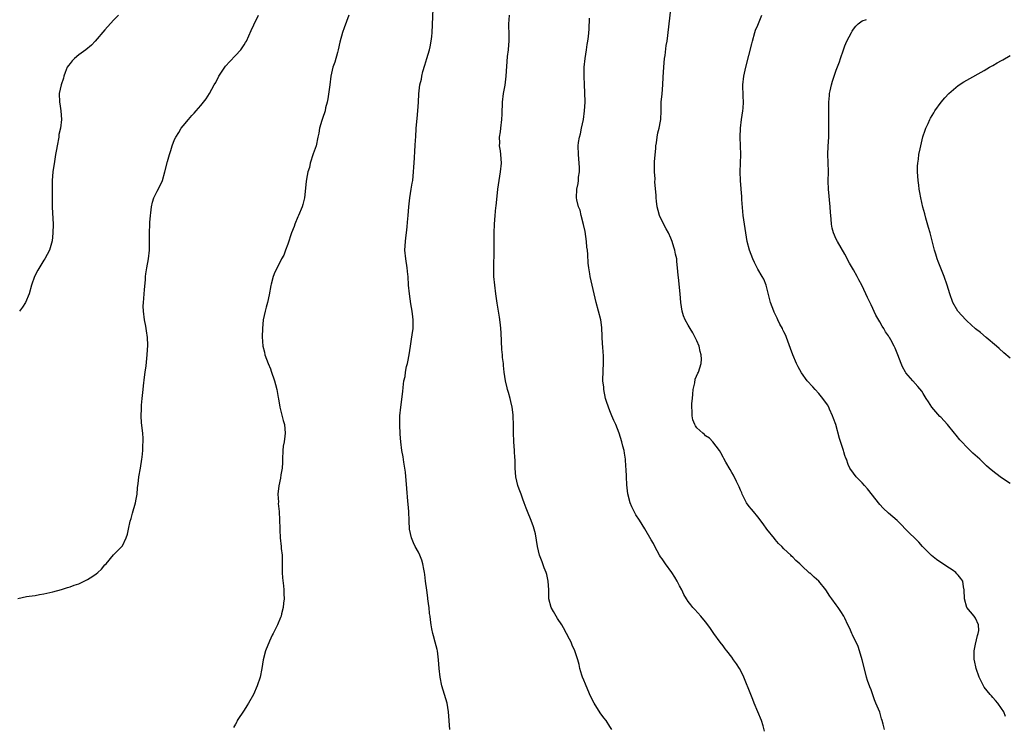
# Model space of a CAD drawing. Units: inches. Extents: x 2520000 to 2523000, y 1542000 to 1545000.
# Drawn here: x 2520415 to 2520642, y 1543881 to 1544044 of the extents above; entities that cross this region are included whole.
import ezdxf

# ---------------------------------------------------------------- set-up
doc = ezdxf.new("R2010")
doc.units = ezdxf.units.IN
doc.header["$MEASUREMENT"] = 0
doc.layers.add('LD25201542_10ft', color=73, linetype='Continuous')

msp = doc.modelspace()

# ---------------------------------------------------------------- linework, layer by layer
at = {"layer": 'LD25201542_10ft'}
for points, elevation in [([(2520514.23, 1543881), (2520513.96, 1543885), (2520513.63, 1543887), (2520513.02, 1543889), (2520512.39, 1543891), (2520511.98, 1543893), (2520511.79, 1543895), (2520511.66, 1543897), (2520511.38, 1543899), (2520511.3, 1543899.3), (2520510.9, 1543901), (2520510.45, 1543902.45), (2520510.34, 1543903), (2520510.08, 1543904.08), (2520509.93, 1543905), (2520509.83, 1543906.17), (2520509.7, 1543907), (2520509.59, 1543907.59), (2520509.5, 1543909), (2520509.4, 1543909.4), (2520509.22, 1543911), (2520509.18, 1543911.18), (2520508.94, 1543912.94), (2520508.67, 1543915), (2520508.52, 1543916.52), (2520508.43, 1543917), (2520508.23, 1543917.77), (2520508.04, 1543919), (2520507.81, 1543919.81), (2520507.31, 1543921), (2520507, 1543921.68), (2520506.3, 1543923), (2520505.86, 1543923.86), (2520505.41, 1543925), (2520505, 1543926.97), (2520504.88, 1543928.88), (2520504.79, 1543931), (2520504.68, 1543932.68), (2520504.6, 1543933.4), (2520504.33, 1543936.33), (2520504.03, 1543940.03), (2520503.92, 1543941), (2520503.69, 1543942.31), (2520503.54, 1543943.54), (2520503.24, 1543945), (2520502.95, 1543947), (2520502.8, 1543948.8), (2520502.72, 1543951), (2520502.76, 1543953), (2520502.95, 1543955), (2520503.44, 1543958.56), (2520503.48, 1543959.48), (2520503.69, 1543961), (2520503.96, 1543962.04), (2520504.07, 1543963), (2520504.31, 1543964.31), (2520504.49, 1543965), (2520504.59, 1543965.41), (2520504.86, 1543967), (2520505.19, 1543969), (2520505.43, 1543970.57), (2520505.61, 1543971.61), (2520505.78, 1543973), (2520505.78, 1543974.22), (2520505.82, 1543975), (2520505.75, 1543975.75), (2520505.6, 1543977), (2520505.3, 1543978.7), (2520504.95, 1543981), (2520504.76, 1543983), (2520504.63, 1543985), (2520504.59, 1543985.41), (2520504.42, 1543987), (2520504.11, 1543989), (2520503.91, 1543991), (2520504.03, 1543993), (2520504.16, 1543993.84), (2520504.29, 1543995), (2520504.41, 1543996.41), (2520504.54, 1543997.46), (2520504.64, 1543999), (2520504.79, 1544001), (2520505.05, 1544003.05), (2520505.39, 1544005), (2520505.61, 1544006.39), (2520505.7, 1544007), (2520505.89, 1544009), (2520505.96, 1544010.04), (2520506.13, 1544012.13), (2520506.21, 1544013.79), (2520506.3, 1544015), (2520506.38, 1544016.38), (2520506.4, 1544017), (2520506.52, 1544019), (2520506.73, 1544021.27), (2520506.92, 1544023), (2520507.06, 1544025), (2520507.11, 1544026.89), (2520507.35, 1544029), (2520507.69, 1544030.31), (2520507.79, 1544031), (2520508.07, 1544032.07), (2520508.49, 1544033.51), (2520508.96, 1544035), (2520509.53, 1544037), (2520509.69, 1544037.69), (2520509.95, 1544039), (2520510.09, 1544040.09), (2520510.18, 1544041), (2520510.43, 1544046.43)], 7290), ([(2520614.06, 1543881), (2520613.78, 1543882.22), (2520613.57, 1543883), (2520613.41, 1543883.41), (2520613, 1543884.93), (2520612.11, 1543887), (2520611.81, 1543887.81), (2520611, 1543890.09), (2520610.73, 1543890.73), (2520610.2, 1543892.2), (2520609.98, 1543893), (2520609.68, 1543894.32), (2520608.98, 1543897), (2520608.34, 1543899), (2520608.01, 1543900.01), (2520606.73, 1543902.73), (2520606.58, 1543903), (2520606.14, 1543904.14), (2520605.69, 1543905), (2520605, 1543906.5), (2520604.75, 1543907), (2520604.09, 1543908.09), (2520603.44, 1543909), (2520603, 1543909.57), (2520601.98, 1543911), (2520601.55, 1543911.55), (2520600.61, 1543913), (2520599, 1543915), (2520597.92, 1543915.92), (2520597, 1543916.83), (2520596.9, 1543916.9), (2520595, 1543918.62), (2520594.62, 1543919), (2520593.75, 1543919.75), (2520593, 1543920.55), (2520592.76, 1543920.76), (2520592.55, 1543921), (2520591, 1543922.48), (2520590.48, 1543923), (2520589.71, 1543923.71), (2520589, 1543924.59), (2520588.8, 1543924.8), (2520587.1, 1543927), (2520586.22, 1543928.22), (2520585, 1543929.8), (2520583.97, 1543931), (2520583.56, 1543931.56), (2520583, 1543932.18), (2520582.41, 1543933), (2520581.95, 1543933.95), (2520581.41, 1543935), (2520581.3, 1543935.3), (2520581, 1543935.93), (2520580.72, 1543936.72), (2520580.08, 1543937.92), (2520579.37, 1543939.37), (2520579, 1543939.95), (2520578.64, 1543940.64), (2520577.66, 1543942.34), (2520577.19, 1543943.19), (2520577, 1543943.49), (2520576.48, 1543944.48), (2520576.17, 1543945), (2520574.67, 1543947), (2520573.86, 1543947.86), (2520573, 1543948.41), (2520572.71, 1543948.71), (2520572.35, 1543949), (2520571, 1543950.25), (2520570.69, 1543950.69), (2520570.52, 1543951), (2520570.09, 1543952.09), (2520569.89, 1543953), (2520569.92, 1543954.08), (2520569.82, 1543955), (2520569.85, 1543955.85), (2520569.96, 1543957), (2520570.03, 1543957.97), (2520570.17, 1543959), (2520570.53, 1543960.53), (2520570.62, 1543961.38), (2520571.19, 1543962.81), (2520571.33, 1543963), (2520571.99, 1543965), (2520572.02, 1543965.98), (2520571.99, 1543967), (2520571.76, 1543967.76), (2520571.51, 1543969), (2520571, 1543970.21), (2520570.63, 1543971), (2520570.03, 1543972.03), (2520569.44, 1543973), (2520569, 1543973.79), (2520568.3, 1543975), (2520567.95, 1543975.95), (2520567.58, 1543977), (2520567.28, 1543979), (2520567.14, 1543981), (2520566.75, 1543984.75), (2520566.72, 1543985.28), (2520566.57, 1543987), (2520566.39, 1543988.39), (2520566.36, 1543989), (2520566.1, 1543990.1), (2520565.96, 1543991), (2520565.72, 1543991.72), (2520565.35, 1543993), (2520565, 1543993.78), (2520564.49, 1543995), (2520563.95, 1543995.95), (2520563, 1543997.69), (2520562.43, 1543999), (2520562.1, 1544000.1), (2520561.9, 1544001), (2520561.74, 1544002.26), (2520561.66, 1544003), (2520561.67, 1544003.67), (2520561.35, 1544006.65), (2520561.38, 1544007.38), (2520561.23, 1544009), (2520561.28, 1544011.28), (2520561.56, 1544014.44), (2520561.58, 1544015), (2520561.7, 1544015.7), (2520561.88, 1544017), (2520562.03, 1544017.97), (2520562.34, 1544019), (2520562.65, 1544020.65), (2520562.69, 1544021), (2520562.76, 1544023), (2520562.82, 1544025), (2520563, 1544026.9), (2520563.18, 1544029), (2520563.26, 1544030.74), (2520563.39, 1544033), (2520563.59, 1544035), (2520563.7, 1544035.7), (2520563.97, 1544038.03), (2520564.14, 1544039), (2520564.34, 1544040.34), (2520565.09, 1544047)], 7320), ([(2520415, 1543911.03), (2520417, 1543911.47), (2520417.57, 1543911.57), (2520419, 1543911.76), (2520419.96, 1543911.96), (2520421, 1543912.11), (2520423, 1543912.58), (2520425, 1543913.13), (2520426.41, 1543913.59), (2520427, 1543913.71), (2520427.92, 1543914.08), (2520429, 1543914.41), (2520431, 1543915.38), (2520432.21, 1543916.21), (2520433, 1543916.72), (2520433.37, 1543917), (2520434.22, 1543917.78), (2520435, 1543918.74), (2520435.25, 1543919), (2520436.96, 1543921.04), (2520439, 1543923.14), (2520439.85, 1543925), (2520440.18, 1543925.82), (2520440.41, 1543927), (2520440.81, 1543928.81), (2520441, 1543929.42), (2520441.33, 1543930.67), (2520442.03, 1543933), (2520442.18, 1543933.82), (2520442.38, 1543935), (2520442.49, 1543936.49), (2520442.54, 1543937), (2520442.6, 1543937.4), (2520442.79, 1543939), (2520443.14, 1543941), (2520443.45, 1543943), (2520443.53, 1543943.53), (2520443.67, 1543945), (2520443.72, 1543946.28), (2520443.78, 1543947), (2520443.75, 1543947.75), (2520443.67, 1543949), (2520443.39, 1543951.39), (2520443.33, 1543953), (2520443.41, 1543954.59), (2520443.42, 1543955.42), (2520443.55, 1543957), (2520443.75, 1543959), (2520443.88, 1543959.88), (2520444.12, 1543961.88), (2520444.28, 1543963), (2520444.45, 1543964.45), (2520444.7, 1543967), (2520444.82, 1543969.18), (2520444.76, 1543971), (2520444.52, 1543972.52), (2520444.49, 1543973), (2520444.39, 1543973.61), (2520444.1, 1543975), (2520443.83, 1543977), (2520443.81, 1543978.19), (2520443.84, 1543979), (2520443.96, 1543979.96), (2520444.04, 1543981), (2520444.08, 1543981.92), (2520444.3, 1543984.3), (2520444.32, 1543985), (2520444.38, 1543985.62), (2520444.62, 1543987), (2520445.01, 1543989), (2520445.22, 1543991), (2520445.25, 1543993), (2520445.23, 1543995), (2520445.3, 1543997), (2520445.35, 1543997.35), (2520445.46, 1543999), (2520445.56, 1543999.56), (2520445.7, 1544001), (2520445.94, 1544002.06), (2520446.25, 1544003), (2520447, 1544004.59), (2520447.84, 1544006.16), (2520448.2, 1544007), (2520448.79, 1544009), (2520449.35, 1544011.35), (2520449.81, 1544013), (2520450.13, 1544013.87), (2520450.42, 1544015), (2520451, 1544016.45), (2520451.25, 1544017), (2520451.98, 1544018.02), (2520452.53, 1544019), (2520453, 1544019.6), (2520454.17, 1544021), (2520455, 1544021.95), (2520455.53, 1544022.47), (2520455.93, 1544023), (2520457, 1544024.25), (2520457.62, 1544025), (2520458.27, 1544025.73), (2520459.02, 1544026.98), (2520460.13, 1544029), (2520460.46, 1544029.54), (2520461.2, 1544031), (2520462.53, 1544033), (2520462.72, 1544033.28), (2520463.67, 1544034.33), (2520465, 1544035.7), (2520466.2, 1544037), (2520466.54, 1544037.46), (2520467, 1544038.15), (2520467.33, 1544038.67), (2520467.49, 1544039), (2520468.57, 1544041.43), (2520469.21, 1544042.79), (2520470.27, 1544045)], 7270), ([(2520438.15, 1544045), (2520437, 1544043.83), (2520435, 1544041.61), (2520432.74, 1544039), (2520431.89, 1544038.11), (2520430.64, 1544037), (2520429, 1544035.84), (2520427.99, 1544035), (2520427.49, 1544034.51), (2520427, 1544033.88), (2520426.6, 1544033.4), (2520426.34, 1544033), (2520425.85, 1544031.85), (2520425.53, 1544031), (2520425.48, 1544030.52), (2520424.94, 1544029), (2520424.52, 1544027), (2520424.59, 1544025), (2520424.65, 1544024.65), (2520424.9, 1544023), (2520424.99, 1544020.99), (2520424.76, 1544019), (2520424.44, 1544017.56), (2520424.38, 1544017), (2520424.01, 1544015), (2520423.89, 1544014.11), (2520423.67, 1544013), (2520423.4, 1544011.4), (2520423.05, 1544009), (2520422.88, 1544007), (2520422.9, 1544000.9), (2520423.09, 1543997), (2520423.06, 1543994.94), (2520422.85, 1543993.15), (2520422.24, 1543991), (2520421.21, 1543989), (2520421, 1543988.69), (2520419.58, 1543986.42), (2520418.83, 1543985), (2520418.11, 1543983), (2520417.57, 1543981), (2520416.74, 1543979), (2520416.06, 1543977.94), (2520415.41, 1543977)], 7260), ([(2520491, 1544044.97), (2520489.93, 1544042.07), (2520489.6, 1544041), (2520489, 1544038.75), (2520488.6, 1544037), (2520488.41, 1544036.41), (2520487.79, 1544034.21), (2520487.39, 1544033), (2520486.92, 1544031), (2520486.63, 1544029), (2520486.24, 1544025.76), (2520486.08, 1544025), (2520485.71, 1544023.71), (2520485.57, 1544023), (2520485, 1544021.28), (2520484.83, 1544020.83), (2520484.31, 1544019), (2520484.12, 1544017.88), (2520483.94, 1544017), (2520483.49, 1544015), (2520482.86, 1544013.14), (2520482.18, 1544011), (2520481.99, 1544010.01), (2520481.65, 1544009), (2520481.3, 1544007.3), (2520481.25, 1544006.75), (2520480.83, 1544003), (2520480.46, 1544001.54), (2520480.3, 1544001), (2520479.48, 1543999), (2520479.32, 1543998.68), (2520478.64, 1543997), (2520478.45, 1543996.45), (2520477.89, 1543995), (2520477, 1543992.37), (2520476.47, 1543991), (2520476.11, 1543989.89), (2520475.6, 1543989), (2520474.55, 1543987), (2520474.05, 1543985.95), (2520473.63, 1543985), (2520473.19, 1543983.19), (2520473.1, 1543982.9), (2520472.76, 1543980.76), (2520472.36, 1543979), (2520472.05, 1543977.95), (2520471.81, 1543977), (2520471.38, 1543975), (2520471.18, 1543973), (2520471.15, 1543971.15), (2520471.3, 1543969), (2520471.62, 1543967.62), (2520471.74, 1543967), (2520472.48, 1543965), (2520473, 1543963.79), (2520473.22, 1543963.22), (2520473.94, 1543961), (2520474.18, 1543960.18), (2520474.46, 1543959), (2520474.8, 1543957.2), (2520474.88, 1543956.88), (2520475.21, 1543955), (2520475.94, 1543951.94), (2520476.23, 1543951), (2520476.41, 1543949), (2520476.35, 1543948.35), (2520476.14, 1543947), (2520475.97, 1543946.03), (2520475.85, 1543945), (2520475.76, 1543943), (2520475.76, 1543942.24), (2520475.68, 1543941), (2520475.43, 1543939.43), (2520475.33, 1543938.67), (2520474.95, 1543936.95), (2520474.75, 1543935), (2520474.84, 1543933.16), (2520474.83, 1543932.83), (2520475.01, 1543930.99), (2520475.13, 1543929), (2520475.16, 1543927.16), (2520475.2, 1543926.8), (2520475.25, 1543925), (2520475.46, 1543923), (2520475.48, 1543922.52), (2520475.68, 1543921), (2520475.73, 1543919.73), (2520475.71, 1543917), (2520475.78, 1543915.78), (2520476.02, 1543913.98), (2520476.11, 1543913), (2520476.11, 1543912.11), (2520476.14, 1543911), (2520476.05, 1543909.95), (2520475.93, 1543909), (2520475.56, 1543907.56), (2520475.46, 1543907), (2520475.35, 1543906.65), (2520474.64, 1543905), (2520473.63, 1543903), (2520473.4, 1543902.6), (2520472.77, 1543901.23), (2520471.88, 1543899), (2520471.37, 1543897), (2520471.08, 1543895), (2520470.65, 1543893), (2520469.97, 1543891), (2520469.11, 1543889), (2520468.02, 1543887), (2520467.61, 1543886.39), (2520467, 1543885.42), (2520465.4, 1543883), (2520465.28, 1543882.72), (2520465, 1543882.18), (2520464.55, 1543881.45)], 7280), ([(2520551.44, 1543881), (2520551, 1543881.68), (2520550.12, 1543883), (2520549.62, 1543883.62), (2520548.77, 1543884.77), (2520547.4, 1543887), (2520546.59, 1543888.59), (2520545.53, 1543891), (2520545.39, 1543891.39), (2520545, 1543892.3), (2520544.73, 1543893), (2520544.59, 1543893.41), (2520544.13, 1543895), (2520543.93, 1543895.93), (2520543.64, 1543897), (2520542.97, 1543899), (2520542.36, 1543900.36), (2520542.1, 1543901), (2520541.74, 1543901.74), (2520540.33, 1543904.33), (2520539.93, 1543905), (2520539, 1543906.44), (2520538.66, 1543907), (2520538.04, 1543908.04), (2520537.55, 1543909), (2520536.99, 1543911), (2520536.95, 1543913), (2520536.85, 1543915), (2520536.52, 1543916.52), (2520536.38, 1543917), (2520535.94, 1543918.06), (2520535.45, 1543919.45), (2520534.87, 1543921), (2520534.4, 1543923), (2520533.89, 1543925.89), (2520533.47, 1543927.47), (2520532.93, 1543928.93), (2520532.1, 1543931), (2520531.76, 1543931.76), (2520531.34, 1543933), (2520531, 1543933.82), (2520530.59, 1543935), (2520530.13, 1543936.13), (2520529.87, 1543937), (2520529.4, 1543939), (2520529.26, 1543941), (2520529.22, 1543943), (2520529.2, 1543943.2), (2520529.08, 1543945), (2520528.91, 1543947), (2520528.83, 1543949.17), (2520528.85, 1543951), (2520528.8, 1543952.8), (2520528.79, 1543953), (2520528.75, 1543953.25), (2520528.53, 1543955), (2520528.27, 1543956.27), (2520528.08, 1543957), (2520527.69, 1543958.31), (2520527.52, 1543959), (2520527.43, 1543959.43), (2520526.99, 1543961), (2520526.71, 1543963), (2520526.55, 1543964.55), (2520526.55, 1543965), (2520526.36, 1543966.36), (2520526.34, 1543967), (2520526.2, 1543968.2), (2520526.03, 1543972.03), (2520525.98, 1543973), (2520525.89, 1543973.89), (2520525.64, 1543975.64), (2520525.12, 1543978.88), (2520524.81, 1543981), (2520524.55, 1543983), (2520524.37, 1543985), (2520524.34, 1543987), (2520524.37, 1543988.37), (2520524.44, 1543989.56), (2520524.44, 1543991), (2520524.4, 1543992.4), (2520524.41, 1543995), (2520524.5, 1543997), (2520524.66, 1543999), (2520524.84, 1544000.84), (2520524.86, 1544001.14), (2520525.27, 1544005), (2520525.54, 1544007), (2520525.89, 1544009), (2520526.09, 1544011), (2520525.93, 1544013), (2520525.84, 1544013.84), (2520525.66, 1544015), (2520525.69, 1544015.69), (2520525.68, 1544017), (2520525.84, 1544018.16), (2520525.97, 1544019), (2520526.21, 1544021), (2520526.24, 1544022.24), (2520526.28, 1544023), (2520526.31, 1544024.31), (2520526.35, 1544025), (2520526.6, 1544027), (2520526.93, 1544028.93), (2520527.2, 1544031), (2520527.52, 1544035.52), (2520527.69, 1544037), (2520527.8, 1544038.2), (2520527.84, 1544039), (2520527.85, 1544039.85), (2520527.84, 1544041), (2520527.78, 1544042.22), (2520527.79, 1544043), (2520527.87, 1544043.87), (2520527.91, 1544045)], 7300), ([(2520586.56, 1543880.56), (2520586.19, 1543881.81), (2520585.8, 1543883), (2520585.03, 1543885), (2520584.18, 1543887), (2520583.86, 1543887.86), (2520583.35, 1543889), (2520581.81, 1543893), (2520581.53, 1543893.53), (2520580.81, 1543895), (2520580.06, 1543896.06), (2520579.44, 1543897), (2520579, 1543897.58), (2520577.85, 1543899), (2520577.5, 1543899.5), (2520577, 1543900.17), (2520576.33, 1543901), (2520574.92, 1543903), (2520574.15, 1543904.15), (2520573.54, 1543905), (2520573, 1543905.71), (2520571.89, 1543907), (2520570.52, 1543908.52), (2520570.03, 1543909), (2520569.57, 1543909.57), (2520569, 1543910.34), (2520568.57, 1543911), (2520568, 1543912), (2520567.51, 1543913), (2520567, 1543913.95), (2520566.5, 1543915), (2520565.91, 1543915.91), (2520565.24, 1543917), (2520563.78, 1543919), (2520563.46, 1543919.46), (2520563, 1543920.16), (2520562.65, 1543920.65), (2520562.44, 1543921), (2520561.32, 1543923), (2520561, 1543923.65), (2520560.52, 1543924.52), (2520559.05, 1543927.05), (2520557.78, 1543929), (2520557, 1543930.24), (2520556.59, 1543931), (2520556.06, 1543932.06), (2520555.69, 1543933), (2520555.1, 1543935.1), (2520554.88, 1543937.12), (2520554.8, 1543939), (2520554.76, 1543940.76), (2520554.68, 1543941.32), (2520554.58, 1543943), (2520554.4, 1543944.4), (2520554.27, 1543945), (2520554.01, 1543945.99), (2520553.77, 1543947), (2520553.13, 1543949), (2520552.34, 1543951), (2520551.9, 1543951.9), (2520551.49, 1543953), (2520551, 1543954.15), (2520550.67, 1543955), (2520550.24, 1543956.24), (2520550.03, 1543957), (2520549.62, 1543959), (2520549.58, 1543959.58), (2520549.42, 1543961), (2520549.43, 1543963.43), (2520549.55, 1543965), (2520549.51, 1543965.51), (2520549.54, 1543967), (2520549.46, 1543967.46), (2520549.38, 1543969), (2520549.34, 1543969.34), (2520549.17, 1543973.17), (2520549, 1543974.51), (2520548.92, 1543975), (2520547.83, 1543979), (2520546.47, 1543985), (2520546.41, 1543985.59), (2520546.16, 1543987), (2520546.01, 1543988.01), (2520545.97, 1543990.03), (2520545.84, 1543991), (2520545.72, 1543991.72), (2520545.62, 1543993), (2520545.29, 1543995.29), (2520544.95, 1543996.95), (2520544.41, 1543999), (2520544.18, 1544000.18), (2520543.83, 1544001), (2520543.42, 1544002.58), (2520543.35, 1544003), (2520543.38, 1544005), (2520543.7, 1544006.3), (2520543.77, 1544007), (2520543.81, 1544007.81), (2520543.99, 1544009), (2520543.99, 1544010.01), (2520543.95, 1544011), (2520543.76, 1544013), (2520543.7, 1544015), (2520543.77, 1544015.77), (2520544, 1544017), (2520544.25, 1544017.75), (2520544.49, 1544019), (2520544.93, 1544021), (2520545.19, 1544023), (2520545.29, 1544025), (2520545.24, 1544027.24), (2520545.15, 1544029), (2520545.08, 1544031), (2520545.1, 1544033), (2520545.29, 1544035), (2520545.62, 1544037), (2520545.79, 1544038.21), (2520545.96, 1544039), (2520546.09, 1544040.09), (2520546.21, 1544041.79), (2520546.32, 1544044.32)], 7310), ([(2520641.92, 1543883.92), (2520641.49, 1543885), (2520641, 1543885.77), (2520640.14, 1543887), (2520639.63, 1543887.63), (2520639, 1543888.3), (2520638.69, 1543888.69), (2520638.4, 1543889), (2520637, 1543890.71), (2520636.82, 1543891), (2520636.19, 1543892.19), (2520635.85, 1543893), (2520635.13, 1543895), (2520634.78, 1543896.78), (2520634.72, 1543897), (2520634.68, 1543897.33), (2520634.69, 1543899), (2520635, 1543900.6), (2520635.44, 1543902.56), (2520635.63, 1543903), (2520635.73, 1543903.73), (2520635.69, 1543905), (2520635, 1543906.52), (2520634.72, 1543907), (2520632.99, 1543908.99), (2520632.47, 1543911), (2520632.42, 1543913), (2520632.24, 1543913.76), (2520632.08, 1543915), (2520631.67, 1543915.67), (2520631, 1543916.39), (2520630.74, 1543916.74), (2520630.45, 1543917), (2520629.62, 1543917.62), (2520629, 1543917.98), (2520627, 1543919.3), (2520626.02, 1543920.02), (2520624.9, 1543920.9), (2520622.84, 1543923), (2520621.96, 1543923.96), (2520618.91, 1543927), (2520617.98, 1543927.98), (2520616.97, 1543928.97), (2520615, 1543930.63), (2520613.79, 1543931.79), (2520613, 1543932.6), (2520610.21, 1543936.21), (2520609.49, 1543937), (2520609, 1543937.63), (2520607.58, 1543939), (2520607, 1543939.8), (2520606.15, 1543941), (2520605.78, 1543941.78), (2520605.34, 1543943), (2520605.23, 1543943.23), (2520605, 1543943.89), (2520604.73, 1543944.73), (2520604.67, 1543945), (2520604.54, 1543945.46), (2520603.76, 1543947.76), (2520602.88, 1543951), (2520602.41, 1543952.41), (2520602.17, 1543953), (2520601.47, 1543954.53), (2520601.27, 1543955), (2520601, 1543955.48), (2520599.95, 1543957), (2520599, 1543958.14), (2520598.2, 1543959), (2520597.61, 1543959.61), (2520596.35, 1543961), (2520595, 1543962.84), (2520594.23, 1543964.23), (2520593.91, 1543965), (2520593.01, 1543967.01), (2520592.47, 1543968.47), (2520591.57, 1543971), (2520591.4, 1543971.4), (2520591, 1543972.26), (2520590.75, 1543972.75), (2520590.64, 1543973), (2520590.06, 1543974.06), (2520589.62, 1543975), (2520589.4, 1543975.4), (2520588.75, 1543976.75), (2520588.65, 1543977), (2520587.88, 1543979), (2520586.9, 1543983), (2520586.35, 1543984.35), (2520586.02, 1543985), (2520585, 1543986.66), (2520584.2, 1543988.2), (2520583.82, 1543989), (2520583.05, 1543991), (2520582.58, 1543993), (2520582.22, 1543995), (2520581.9, 1543997), (2520581.65, 1543999), (2520581.34, 1544002.66), (2520581.31, 1544003.31), (2520581.13, 1544005), (2520581.13, 1544005.13), (2520580.99, 1544007), (2520580.97, 1544009.03), (2520581.04, 1544011), (2520581.08, 1544013), (2520581.02, 1544015), (2520580.93, 1544016.93), (2520580.99, 1544019), (2520581.26, 1544021), (2520581.58, 1544023), (2520581.62, 1544023.62), (2520581.69, 1544025), (2520581.61, 1544026.39), (2520581.54, 1544029), (2520581.77, 1544031), (2520582.23, 1544033), (2520583.61, 1544038.39), (2520583.75, 1544039), (2520584.32, 1544041), (2520584.49, 1544041.51), (2520585, 1544042.71), (2520585.89, 1544045)], 7330), ([(2520643, 1543937.45), (2520641, 1543938.78), (2520639.71, 1543939.71), (2520638.59, 1543940.59), (2520638.16, 1543941), (2520637.53, 1543941.53), (2520635.99, 1543943), (2520634.42, 1543944.42), (2520633, 1543945.77), (2520631.83, 1543947), (2520631.44, 1543947.44), (2520630.54, 1543948.54), (2520630.19, 1543949), (2520628.54, 1543951), (2520627.8, 1543951.8), (2520627, 1543952.69), (2520626.84, 1543952.84), (2520624.99, 1543955), (2520624.17, 1543956.17), (2520623.63, 1543957), (2520623, 1543958.09), (2520622.64, 1543958.64), (2520621.75, 1543959.75), (2520620.61, 1543961), (2520619, 1543962.88), (2520618.91, 1543963), (2520618.24, 1543964.24), (2520617.89, 1543965), (2520617.16, 1543967), (2520616.51, 1543968.51), (2520616.34, 1543969), (2520615.54, 1543970.46), (2520615.22, 1543971), (2520615.12, 1543971.12), (2520615, 1543971.33), (2520614.29, 1543972.29), (2520613.91, 1543973), (2520613.55, 1543973.55), (2520613, 1543974.59), (2520612.12, 1543976.12), (2520611, 1543978.49), (2520610.17, 1543980.17), (2520609.81, 1543981), (2520608.89, 1543983), (2520608.22, 1543984.22), (2520607.83, 1543985), (2520607, 1543986.49), (2520606.07, 1543988.07), (2520605, 1543990.14), (2520603.28, 1543993), (2520603, 1543993.57), (2520602.37, 1543995), (2520602.08, 1543996.08), (2520601.93, 1543997), (2520601.85, 1543998.15), (2520601.74, 1543999), (2520601.69, 1543999.69), (2520601.61, 1544001), (2520601.45, 1544002.55), (2520601.41, 1544003.41), (2520601.21, 1544005), (2520601.13, 1544006.87), (2520601.2, 1544009), (2520601.16, 1544011.16), (2520601.06, 1544013), (2520601.13, 1544014.87), (2520601.29, 1544017), (2520601.33, 1544018.67), (2520601.3, 1544019.3), (2520601.32, 1544025), (2520601.43, 1544026.57), (2520601.48, 1544027), (2520601.62, 1544027.62), (2520601.9, 1544029), (2520602.15, 1544029.85), (2520602.51, 1544031), (2520603, 1544032.37), (2520603.73, 1544034.27), (2520603.99, 1544035), (2520604.65, 1544037), (2520605, 1544037.92), (2520605.46, 1544039), (2520606.48, 1544041), (2520606.67, 1544041.33), (2520607, 1544041.79), (2520607.53, 1544042.47), (2520608.07, 1544043), (2520609, 1544043.64), (2520609.97, 1544043.97)], 7340), ([(2520643, 1543966.19), (2520641.48, 1543967.48), (2520640.42, 1543968.42), (2520639.79, 1543969), (2520637.49, 1543971), (2520636.12, 1543972.12), (2520635, 1543972.98), (2520633, 1543974.76), (2520632.76, 1543975), (2520630.97, 1543977), (2520629.83, 1543979), (2520629.13, 1543981), (2520628.5, 1543983), (2520627.77, 1543985), (2520626.4, 1543988.4), (2520626.2, 1543989), (2520625.87, 1543990.13), (2520625.58, 1543991), (2520624.56, 1543995), (2520624.2, 1543996.2), (2520623.6, 1543998.4), (2520623.33, 1543999.33), (2520622.91, 1544000.91), (2520622.43, 1544003), (2520622.23, 1544004.23), (2520622.09, 1544005), (2520621.98, 1544005.98), (2520621.83, 1544007), (2520621.68, 1544009), (2520621.69, 1544010.31), (2520621.72, 1544011), (2520621.88, 1544011.88), (2520622, 1544013), (2520622.3, 1544014.3), (2520622.42, 1544015), (2520622.93, 1544017.07), (2520623.41, 1544018.59), (2520623.58, 1544019), (2520624.13, 1544020.13), (2520624.51, 1544021), (2520624.67, 1544021.33), (2520625.41, 1544022.59), (2520625.69, 1544023), (2520627.13, 1544025), (2520627.98, 1544026.02), (2520628.88, 1544027), (2520631, 1544028.83), (2520632.32, 1544029.68), (2520633, 1544030.09), (2520637, 1544032.29), (2520638.24, 1544033), (2520639, 1544033.42), (2520639.97, 1544034.03), (2520641, 1544034.57), (2520641.26, 1544034.74), (2520643, 1544035.69)], 7350)]:
    msp.add_lwpolyline(points, dxfattribs=dict(at, elevation=elevation))

doc.saveas('drawing.dxf')
